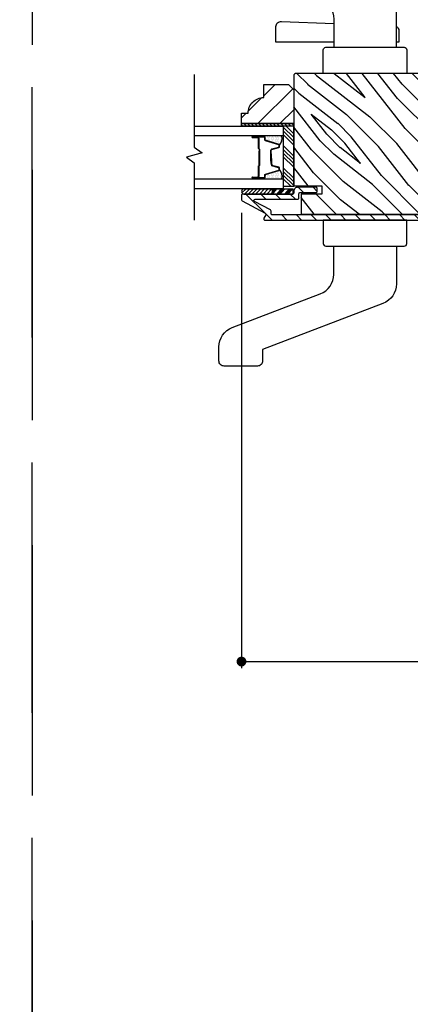
# Model space of a CAD drawing. Extents: x 0 to 162, y 0 to 38.
# Drawn here: x 81 to 86, y 19 to 31 of the extents above; entities that cross this region are included whole.
import ezdxf

# ---------------------------------------------------------------- set-up
doc = ezdxf.new("R2010")
doc.units = 0
doc.header["$LTSCALE"] = 6
doc.header["$MEASUREMENT"] = 0
doc.linetypes.add('DASHED', pattern=[0.75, 0.5, -0.25])
doc.layers.get('0').update_dxf_attribs({"linetype": 'CONTINUOUS'})
doc.layers.get('Defpoints').update_dxf_attribs({"linetype": 'CONTINUOUS', "lineweight": 5})
doc.layers.add('A-ANNO-DIMS', color=3, linetype='CONTINUOUS')
doc.layers.add('A-DETL-CUT', color=6, linetype='CONTINUOUS')
doc.layers.add('PLOT VIEW', color=1, linetype='DASHED', plot=False)
doc.styles.add('SIMPLEX', font='SIMPLEX.shx', dxfattribs={"width": 0.75})
doc.dimstyles.new('Andersen Section', dxfattribs={"dimscale": 2.5, "dimtxt": 0.09375, "dimasz": 0.046875, "dimexe": 0.03125, "dimexo": 0.0625, "dimgap": 0.03125, "dimtad": 1, "dimdec": 5, "dimzin": 3, "dimdsep": 46, "dimlunit": 4, "dimtxsty": 'SIMPLEX', "dimblk": 'DOT', "dimcen": 0, "dimclrd": 256, "dimclre": 256, "dimadec": 0, "dimazin": 0, "dimtfac": 1, "dimtdec": 5, "dimtmove": 0, "dimatfit": 0, "dimldrblk": 'DOT', "dimfxl": 0, "dimfrac": 2, "dimtolj": 1, "dimtzin": 4, "dimlwd": -1, "dimlwe": -1, "dimarcsym": 0})

# ---------------------------------------------------------------- blocks, each defined once
blk = doc.blocks.new('*X25')
at = {"color": 0}
for p, q in [((10.136, 9.12), (10.151, 9.135)), ((10.136, 9.075), (10.167, 9.106)), ((10.136, 9.031), (10.167, 9.062)), ((10.136, 8.987), (10.167, 9.018)), ((10.136, 8.943), (10.167, 8.974)), ((10.136, 8.899), (10.167, 8.93)), ((10.136, 8.854), (10.167, 8.885)), ((10.136, 8.81), (10.167, 8.841)), ((10.136, 8.766), (10.167, 8.797)), ((10.136, 8.722), (10.167, 8.753)), ((10.136, 8.678), (10.167, 8.709)), ((10.136, 8.633), (10.167, 8.664)), ((10.136, 8.589), (10.167, 8.62)), ((10.136, 8.545), (10.167, 8.576)), ((10.145, 8.51), (10.167, 8.532))]:
    blk.add_line(p, q, dxfattribs=at)
blk = doc.blocks.new('*X26')
at = {"color": 0}
for p, q in [((8.117, 4.547), (8.117, 4.547)), ((8.117, 4.516), (8.117, 4.516)), ((8.125, 4.562), (8.125, 4.562)), ((8.125, 4.531), (8.125, 4.531)), ((8.125, 4.5), (8.125, 4.5)), ((8.133, 4.547), (8.133, 4.547)), ((8.133, 4.516), (8.133, 4.516)), ((8.141, 4.562), (8.141, 4.562)), ((8.141, 4.531), (8.141, 4.531)), ((8.141, 4.5), (8.141, 4.5)), ((8.148, 4.547), (8.148, 4.547)), ((8.148, 4.516), (8.148, 4.516)), ((8.156, 4.531), (8.156, 4.531)), ((8.156, 4.5), (8.156, 4.5)), ((8.164, 4.516), (8.164, 4.516)), ((8.172, 4.5), (8.172, 4.5)), ((8.117, 4.484), (8.117, 4.484)), ((8.117, 4.453), (8.117, 4.453)), ((8.117, 4.422), (8.117, 4.422)), ((8.117, 4.391), (8.117, 4.391)), ((8.125, 4.469), (8.125, 4.469)), ((8.125, 4.438), (8.125, 4.438)), ((8.125, 4.406), (8.125, 4.406)), ((8.125, 4.375), (8.125, 4.375)), ((8.133, 4.484), (8.133, 4.484)), ((8.133, 4.453), (8.133, 4.453)), ((8.133, 4.422), (8.133, 4.422)), ((8.133, 4.391), (8.133, 4.391)), ((8.141, 4.469), (8.141, 4.469)), ((8.141, 4.438), (8.141, 4.438)), ((8.141, 4.406), (8.141, 4.406)), ((8.141, 4.375), (8.141, 4.375)), ((8.148, 4.484), (8.148, 4.484)), ((8.148, 4.453), (8.148, 4.453)), ((8.148, 4.422), (8.148, 4.422)), ((8.148, 4.391), (8.148, 4.391)), ((8.156, 4.469), (8.156, 4.469)), ((8.156, 4.438), (8.156, 4.438)), ((8.156, 4.406), (8.156, 4.406)), ((8.156, 4.375), (8.156, 4.375)), ((8.164, 4.484), (8.164, 4.484)), ((8.164, 4.453), (8.164, 4.453)), ((8.164, 4.422), (8.164, 4.422)), ((8.164, 4.391), (8.164, 4.391)), ((8.172, 4.469), (8.172, 4.469)), ((8.172, 4.438), (8.172, 4.438)), ((8.172, 4.406), (8.172, 4.406)), ((8.172, 4.375), (8.172, 4.375)), ((8.18, 4.484), (8.18, 4.484)), ((8.18, 4.453), (8.18, 4.453)), ((8.18, 4.422), (8.18, 4.422)), ((8.18, 4.391), (8.18, 4.391)), ((8.188, 4.438), (8.188, 4.438)), ((8.188, 4.406), (8.188, 4.406)), ((8.195, 4.422), (8.195, 4.422)), ((8.195, 4.391), (8.195, 4.391)), ((8.203, 4.406), (8.203, 4.406))]:
    blk.add_line(p, q, dxfattribs=at)
blk = doc.blocks.new('sliding patio door lock jamb 111')
at = {"layer": 'A-DETL-CUT'}
h = blk.add_hatch(dxfattribs=at)
h.set_pattern_fill('PGRAIN', color=256, scale=0.05, angle=45, style=0)
h.set_pattern_definition([(135, (5.0946, -6.7708), (1.06066, 1.06066), [0.8, -5.2]), (135, (5.2007, -6.6647), (1.06066, 1.06066), [1.1436, -4.8564]), (135, (5.3067, -6.5586), (1.06066, 1.06066), [1.45736, -4.54264]), (135, (5.4128, -6.4526), (1.06066, 1.06066), [1.45736, -4.54264]), (135, (5.5189, -6.3465), (1.06066, 1.06066), [1.1436, -4.8564]), (135, (5.625, -6.2404), (1.06066, 1.06066), [0.8, -5.2]), (135, (5.731, -6.1344), (1.06066, 1.06066), [1.0523, -4.9477]), (135, (5.8371, -6.0283), (1.06066, 1.06066), [4.28626, -1.71374]), (135, (5.9431, -5.9222), (1.06066, 1.06066), [3.94264, -2.05736]), (135, (6.0492, -5.8162), (1.06066, 1.06066), [0.6192, -5.3808]), (135, (3.8925, -5.7101), (1.06066, 1.06066), [0.45736, -5.54264]), (135, (3.9253, -5.493), (1.06066, 1.06066), [0.54023, -5.45977]), (135, (3.8099, -5.1654), (1.06066, 1.06066), [0.22756, -5.77244]), (135, (4.0196, -4.9557), (1.06066, 1.06066), [0.22756, -5.77244]), (135, (4.3472, -5.0711), (1.06066, 1.06066), [0.54023, -5.45977]), (135, (4.5643, -5.0383), (1.06066, 1.06066), [0.45736, -5.54264]), (135, (4.7394, -5.072), (1.06066, 1.06066), [0.80533, -5.19467]), (135, (5.2932, -5.1308), (1.06066, 1.06066), [2.7808, -3.2192]), (135, (3.0742, -4.7503), (1.06066, 1.06066), [0.14264, -5.85736]), (135, (3.1802, -4.6442), (1.06066, 1.06066), [0.34306, -5.65694]), (135, (3.2863, -4.5382), (1.06066, 1.06066), [0.67293, -5.32707]), (135, (3.3924, -4.4321), (1.06066, 1.06066), [1.0853, -4.9147]), (135, (3.4984, -4.326), (1.06066, 1.06066), [1.4289, -4.5711]), (135, (3.6045, -4.22), (1.06066, 1.06066), [1.74264, -4.25736]), (135, (3.8518, -4.2551), (1.06066, 1.06066), [1.94236, -4.05764]), (135, (1.983, -3.6592), (1.06066, 1.06066), [0.3996, -5.6004]), (135, (2.1111, -3.5184), (1.06066, 1.06066), [0.71144, -5.28856]), (135, (1.9886, -3.1697), (1.06066, 1.06066), [0.45736, -5.54264]), (135, (2.0213, -2.9526), (1.06066, 1.06066), [0.54023, -5.45977]), (135, (1.9059, -2.625), (1.06066, 1.06066), [0.22756, -5.77244]), (135, (2.1156, -2.4153), (1.06066, 1.06066), [0.22756, -5.77244]), (135, (2.4432, -2.5307), (1.06066, 1.06066), [0.54023, -5.45977]), (135, (2.6603, -2.498), (1.06066, 1.06066), [0.45736, -5.54264]), (127.875, (4.3823, -5.42205), (-4.24264, 4.24264), [0.5908, -11.5026]), (127.875, (4.7102, -5.5378), (-4.24264, 4.24264), [0.59132, -11.50206]), (127.875, (5.05926, -5.67475), (-4.24264, 4.24264), [0.80623, -11.28716]), (127.875, (4.9869, -5.3903), (-4.24264, 4.24264), [0.4031, -11.69027]), (127.875, (3.5691, -5.3867), (-4.24264, 4.24264), [0.80623, -11.28716]), (127.875, (3.54326, -5.111), (-4.24264, 4.24264), [0.59132, -11.50206]), (127.875, (3.649, -5.0045), (-4.24264, 4.24264), [0.5908, -11.5026]), (127.875, (2.4783, -2.8817), (-4.24264, 4.24264), [0.5908, -11.5026]), (127.875, (2.80624, -2.99746), (-4.24264, 4.24264), [0.59132, -11.50206]), (127.875, (3.1553, -3.1344), (-4.24264, 4.24264), [0.80623, -11.28716]), (127.875, (3.32685, -3.1645), (-4.24264, 4.24264), [0.4031, -11.69027]), (127.875, (1.2232, -3.0054), (-4.24264, 4.24264), [0.60467, -11.4887]), (127.875, (1.7005, -3.37665), (-4.24264, 4.24264), [1.20934, -10.88405]), (127.875, (1.60805, -3.0153), (-4.24264, 4.24264), [0.88598, -11.2074]), (127.875, (1.66515, -2.8463), (-4.24264, 4.24264), [0.80623, -11.28716]), (127.875, (1.6393, -2.5706), (-4.24264, 4.24264), [0.59132, -11.50206]), (127.875, (1.745, -2.4641), (-4.24264, 4.24264), [0.5908, -11.5026]), (322.125, (3.39235, -4.4321), (4.24264, -4.24264), [0.5908, -11.5026]), (142.125, (4.5289, -6.2051), (-4.24264, 4.24264), [0.80623, -11.28716]), (142.125, (4.392, -5.856), (-4.24264, 4.24264), [0.59132, -11.50206]), (142.125, (4.27624, -5.5281), (-4.24264, 4.24264), [0.5908, -11.5026]), (322.125, (3.4984, -4.326), (4.24264, -4.24264), [0.59132, -11.50206]), (322.125, (3.6045, -4.22), (4.24264, -4.24264), [0.80623, -11.28716]), (322.125, (3.8518, -4.2551), (4.24264, -4.24264), [0.4031, -11.69027]), (142.125, (5.61136, -5.3783), (-4.24264, 4.24264), [0.4031, -11.69027]), (322.125, (2.0187, -3.907), (4.24264, -4.24264), [1.20934, -10.88405]), (322.125, (1.98305, -3.6592), (4.24264, -4.24264), [1.20934, -10.88405]), (322.125, (2.1111, -3.5184), (4.24264, -4.24264), [0.88598, -11.2074]), (142.125, (2.62495, -3.6647), (-4.24264, 4.24264), [0.80623, -11.28716]), (142.125, (2.48804, -3.31566), (-4.24264, 4.24264), [0.59132, -11.50206]), (142.125, (2.37226, -2.98774), (-4.24264, 4.24264), [0.5908, -11.5026]), (322.125, (1.4884, -1.8917), (4.24264, -4.24264), [0.5908, -11.5026]), (322.125, (1.59444, -1.78566), (4.24264, -4.24264), [0.5913, -11.50206]), (322.125, (1.7005, -1.6796), (4.24264, -4.24264), [0.80623, -11.28716]), (322.125, (1.8066, -1.5735), (4.24264, -4.24264), [0.60467, -11.4887]), (135, (3.8886, -5.0867), (1.06066, 1.06066), [0.22756, -5.77244]), (135, (3.9427, -5.0326), (1.06066, 1.06066), [0.22756, -5.77244]), (135, (1.9846, -2.5463), (1.06066, 1.06066), [0.22756, -5.77244]), (135, (2.0387, -2.4923), (1.06066, 1.06066), [0.22756, -5.77244]), (142.125, (4.1318, -5.2758), (-4.24264, 4.24264), [0.30808, -11.7853]), (127.875, (4.1318, -5.2758), (-4.24264, 4.24264), [0.30808, -11.7853]), (322.125, (3.5386, -4.6826), (4.24264, -4.24264), [0.30808, -11.7853]), (127.875, (3.7277, -4.9258), (-4.24264, 4.24264), [0.30808, -11.7853]), (142.125, (2.2278, -2.73545), (-4.24264, 4.24264), [0.30808, -11.7853]), (127.875, (2.2278, -2.73545), (-4.24264, 4.24264), [0.30808, -11.7853]), (322.125, (1.6346, -2.1422), (4.24264, -4.24264), [0.3081, -11.7853]), (127.875, (1.8237, -2.3854), (-4.24264, 4.24264), [0.30808, -11.7853])])
edge = h.paths.add_edge_path()
edge.add_line((-1.925, 5.23), (-1.925, 3.913))
edge.add_line((-1.925, 3.913), (-1.59, 3.913))
edge.add_line((-1.59, 3.913), (-1.59, 3.814))
edge.add_line((-1.59, 3.814), (-1.835, 3.814))
edge.add_line((-1.835, 3.814), (-1.835, 3.574))
edge.add_line((-1.835, 3.574), (0.11, 3.574))
edge.add_line((0.11, 3.574), (0.11, 3.814))
edge.add_line((0.11, 3.814), (-0.135, 3.814))
edge.add_line((-0.135, 3.814), (-0.135, 3.913))
edge.add_line((-0.135, 3.913), (0.2, 3.913))
edge.add_line((0.2, 3.913), (0.2, 5.23))
edge.add_arc((0.169, 5.23), 0.031, 0, 90)
edge.add_line((0.169, 5.261), (-1.894, 5.261))
edge.add_arc((-1.894, 5.23), 0.031, 90, 180)
h = blk.add_hatch(dxfattribs=at)
h.set_pattern_fill('PGRAIN', color=256, scale=0.062, angle=45, style=0)
h.set_pattern_definition([(45, (-13.7736, -10.0714), (1.31522, -1.31522), [0.992, -6.448]), (45, (-13.642, -10.2029), (1.31522, -1.31522), [1.4181, -6.0219]), (45, (-13.5105, -10.3344), (1.31522, -1.31522), [1.80713, -5.63287]), (45, (-13.379, -10.466), (1.31522, -1.31522), [1.80713, -5.63287]), (45, (-13.2475, -10.5975), (1.31522, -1.31522), [1.4181, -6.0219]), (45, (-13.116, -10.729), (1.31522, -1.31522), [0.992, -6.448]), (45, (-12.9844, -10.8605), (1.31522, -1.31522), [1.30487, -6.13513]), (45, (-12.8529, -10.992), (1.31522, -1.31522), [5.31496, -2.12504]), (45, (-12.7214, -11.1235), (1.31522, -1.31522), [4.88887, -2.55113]), (45, (-12.5899, -11.255), (1.31522, -1.31522), [0.76783, -6.67217]), (45, (-12.4583, -8.5808), (1.31522, -1.31522), [0.56713, -6.87287]), (45, (-12.1891, -8.6214), (1.31522, -1.31522), [0.6699, -6.7701]), (45, (-11.783, -8.4783), (1.31522, -1.31522), [0.2822, -7.1578]), (45, (-11.5229, -8.7383), (1.31522, -1.31522), [0.2822, -7.1578]), (45, (-11.666, -9.1446), (1.31522, -1.31522), [0.6699, -6.7701]), (45, (-11.6254, -9.4138), (1.31522, -1.31522), [0.56713, -6.87287]), (45, (-11.6672, -9.631), (1.31522, -1.31522), [0.9986, -6.4414]), (45, (-11.74, -10.3176), (1.31522, -1.31522), [3.4482, -3.9918]), (45, (-11.2682, -7.566), (1.31522, -1.31522), [0.17687, -7.26313]), (45, (-11.1367, -7.6975), (1.31522, -1.31522), [0.4254, -7.0146]), (45, (-11.0051, -7.829), (1.31522, -1.31522), [0.83444, -6.60556]), (45, (-10.8736, -7.9606), (1.31522, -1.31522), [1.34574, -6.09426]), (45, (-10.7421, -8.092), (1.31522, -1.31522), [1.7718, -5.6682]), (45, (-10.6106, -8.2236), (1.31522, -1.31522), [2.16087, -5.27913]), (45, (-10.6542, -8.5302), (1.31522, -1.31522), [2.4085, -5.0315]), (45, (-9.9152, -6.213), (1.31522, -1.31522), [0.4955, -6.9445]), (45, (-9.7406, -6.3718), (1.31522, -1.31522), [0.8822, -6.5578]), (45, (-9.3083, -6.2198), (1.31522, -1.31522), [0.5671, -6.8729]), (45, (-9.039, -6.2604), (1.31522, -1.31522), [0.6699, -6.7701]), (45, (-8.6329, -6.1174), (1.31522, -1.31522), [0.2822, -7.1578]), (45, (-8.3728, -6.3774), (1.31522, -1.31522), [0.2822, -7.1578]), (45, (-8.5159, -6.7836), (1.31522, -1.31522), [0.6699, -6.7701]), (45, (-8.4753, -7.0528), (1.31522, -1.31522), [0.5671, -6.8729]), (37.875, (-12.1012, -9.1881), (5.260874, 5.260874), [0.73257, -14.26323]), (37.875, (-12.2447, -9.5947), (5.260874, 5.260874), [0.73324, -14.26256]), (37.875, (-12.4145, -10.0275), (5.260874, 5.260874), [0.9997, -13.9961]), (37.875, (-12.0617, -9.9378), (5.260874, 5.260874), [0.49986, -14.49594]), (37.875, (-12.0573, -8.1798), (5.260874, 5.260874), [0.9997, -13.9961]), (37.875, (-11.71545, -8.1477), (5.260874, 5.260874), [0.73324, -14.26256]), (37.875, (-11.5834, -8.2788), (5.260874, 5.260874), [0.73257, -14.26323]), (37.875, (-8.9511, -6.8272), (5.260874, 5.260874), [0.73257, -14.26323]), (37.875, (-9.0947, -7.2338), (5.260874, 5.260874), [0.73324, -14.26256]), (37.875, (-9.2644, -7.6666), (5.260874, 5.260874), [0.9997, -13.9961]), (37.875, (-9.3018, -7.8793), (5.260874, 5.260874), [0.49986, -14.49594]), (37.875, (-9.1045, -5.2708), (5.260874, 5.260874), [0.7498, -14.246]), (37.875, (-9.5649, -5.8627), (5.260874, 5.260874), [1.4996, -13.4962]), (37.875, (-9.1168, -5.748), (5.260874, 5.260874), [1.0986, -13.8972]), (37.875, (-8.90725, -5.8188), (5.260874, 5.260874), [0.9997, -13.9961]), (37.875, (-8.5654, -5.7867), (5.260874, 5.260874), [0.73324, -14.26256]), (37.875, (-8.4333, -5.9179), (5.260874, 5.260874), [0.73257, -14.26323]), (232.125, (-10.8736, -7.9606), (-5.260874, -5.260874), [0.73257, -14.26323]), (52.125, (-13.0721, -9.3699), (5.260874, 5.260874), [0.9997, -13.9961]), (52.125, (-12.6393, -9.20015), (5.260874, 5.260874), [0.73324, -14.26256]), (52.125, (-12.2327, -9.0566), (5.260874, 5.260874), [0.73257, -14.26323]), (232.125, (-10.7421, -8.0921), (-5.260874, -5.260874), [0.73324, -14.26256]), (232.125, (-10.6106, -8.2236), (-5.260874, -5.260874), [0.9997, -13.9961]), (232.125, (-10.6542, -8.5302), (-5.260874, -5.260874), [0.49986, -14.49594]), (52.125, (-12.0469, -10.7121), (5.260874, 5.260874), [0.49986, -14.49594]), (232.125, (-10.2225, -6.2572), (-5.260874, -5.260874), [1.4996, -13.4962]), (232.125, (-9.9152, -6.213), (-5.260874, -5.260874), [1.4996, -13.4962]), (232.125, (-9.7406, -6.3718), (-5.260874, -5.260874), [1.0986, -13.8972]), (52.125, (-9.922, -7.009), (5.260874, 5.260874), [0.9997, -13.9961]), (52.125, (-9.4892, -6.8392), (5.260874, 5.260874), [0.73324, -14.26256]), (52.125, (-9.0826, -6.6956), (5.260874, 5.260874), [0.73257, -14.26323]), (232.125, (-7.7236, -5.5996), (-5.260874, -5.260874), [0.73257, -14.26323]), (232.125, (-7.592, -5.73115), (-5.260874, -5.260874), [0.73324, -14.26256]), (232.125, (-7.4605, -5.8627), (-5.260874, -5.260874), [0.9997, -13.9961]), (232.125, (-7.329, -5.9942), (-5.260874, -5.260874), [0.7498, -14.246]), (45, (-11.6853, -8.576), (1.31522, -1.31522), [0.2822, -7.1578]), (45, (-11.6183, -8.643), (1.31522, -1.31522), [0.2822, -7.1578]), (45, (-8.5352, -6.215), (1.31522, -1.31522), [0.2822, -7.1578]), (45, (-8.4682, -6.282), (1.31522, -1.31522), [0.2822, -7.1578]), (52.125, (-11.9198, -8.8775), (5.260874, 5.260874), [0.382, -14.6138]), (37.875, (-11.9198, -8.8775), (5.260874, 5.260874), [0.382, -14.6138]), (232.125, (-11.1842, -8.1419), (-5.260874, -5.260874), [0.382, -14.6138]), (37.875, (-11.4858, -8.3764), (5.260874, 5.260874), [0.382, -14.6138]), (52.125, (-8.7698, -6.51655), (5.260874, 5.260874), [0.382, -14.6138]), (37.875, (-8.7698, -6.51655), (5.260874, 5.260874), [0.382, -14.6138]), (232.125, (-8.0342, -5.7809), (-5.260874, -5.260874), [0.382, -14.6138]), (37.875, (-8.3357, -6.0155), (5.260874, 5.260874), [0.382, -14.6138])])
h.paths.add_polyline_path([(-1.987, 5.127), (-1.925, 5.065), (-1.925, 4.658), (-2.55, 4.658), (-2.55, 4.783), (-2.472, 4.783, -0.414214), (-2.284, 4.971), (-2.284, 5.127)])
h = blk.add_hatch(dxfattribs=at)
h.set_pattern_fill('ANSI31', color=256, scale=0.25, angle=270, style=0)
h.set_pattern_definition([(225, (5.765698, -6.43992), (0.02209709, -0.02209709), [])])
h.paths.add_polyline_path([(-2.521, 3.876, 0.966774), (-2.521, 3.814), (-2.181, 3.814), (-2.181, 3.876)])
h = blk.add_hatch(dxfattribs=at)
h.set_pattern_fill('ANSI31', color=256, style=0)
h.set_pattern_definition([(135, (4.98855, -6.87683), (0.0883883, 0.0883883), [])])
edge = h.paths.add_edge_path()
edge.add_line((0.2, 3.551), (0.2, 3.845))
edge.add_arc((0.15, 3.845), 0.05, 360, 450)
edge.add_line((0.15, 3.895), (-0.065, 3.895))
edge.add_arc((-0.065, 3.88), 0.015, 90, 180)
edge.add_line((-0.08, 3.88), (-0.08, 3.848))
edge.add_arc((-0.065, 3.848), 0.015, 180, 270)
edge.add_line((-0.065, 3.833), (0.123, 3.833))
edge.add_arc((0.123, 3.818), 0.015, 0, 90, ccw=False)
edge.add_line((0.138, 3.818), (0.138, 3.578))
edge.add_arc((0.123, 3.578), 0.015, 270, 360, ccw=False)
edge.add_line((0.123, 3.563), (-2.181, 3.563))
edge.add_arc((-2.181, 3.578), 0.015, 180, 270, ccw=False)
edge.add_line((-2.196, 3.578), (-2.196, 3.61))
edge.add_arc((-2.211, 3.61), 0.015, 360, 422.2415)
edge.add_line((-2.204, 3.624), (-2.394, 3.723))
edge.add_arc((-2.387, 3.737), 0.015, 90, 242.2415, ccw=False)
edge.add_line((-2.387, 3.752), (-1.878, 3.752))
edge.add_arc((-1.878, 3.767), 0.015, 270, 360)
edge.add_line((-1.863, 3.767), (-1.863, 3.818))
edge.add_arc((-1.848, 3.818), 0.015, 90, 180, ccw=False)
edge.add_line((-1.848, 3.833), (-1.66, 3.833))
edge.add_arc((-1.66, 3.848), 0.015, 270, 360)
edge.add_line((-1.645, 3.848), (-1.645, 3.88))
edge.add_arc((-1.66, 3.88), 0.015, 360, 450)
edge.add_line((-1.66, 3.895), (-1.875, 3.895))
edge.add_arc((-1.875, 3.845), 0.05, 90, 180)
edge.add_line((-1.925, 3.845), (-1.925, 3.829))
edge.add_arc((-1.94, 3.829), 0.015, 270, 360, ccw=False)
edge.add_line((-1.94, 3.814), (-2.535, 3.814))
edge.add_arc((-2.535, 3.799), 0.015, 90, 180)
edge.add_line((-2.55, 3.799), (-2.55, 3.745))
edge.add_arc((-2.535, 3.745), 0.015, 180, 242.2415)
edge.add_line((-2.542, 3.732), (-2.266, 3.586))
edge.add_arc((-2.273, 3.573), 0.015, -27.7585, 62.2415, ccw=False)
edge.add_line((-2.26, 3.566), (-2.283, 3.523))
edge.add_arc((-2.269, 3.516), 0.015, 152.2415, 270)
edge.add_line((-2.269, 3.501), (0.15, 3.501))
edge.add_arc((0.15, 3.551), 0.05, 270, 360)
for p, q in [((-1.925, 4.491), (-2.05, 4.616)), ((-1.925, 4.535), (-2.017, 4.627)), ((-2.28, 4.5), (-2.42, 4.5)), ((-2.42, 4.495), (-2.355, 4.495)), ((-2.355, 4.49), (-2.42, 4.49)), ((-2.28, 4.51), (-2.417, 4.51)), ((-2.268, 4.466), (-2.268, 4.488)), ((-1.925, 4.446), (-2.05, 4.571)), ((-1.925, 4.402), (-2.05, 4.527)), ((-2.35, 4.485), (-2.35, 4.364)), ((-2.345, 4.485), (-2.345, 4.364)), ((-2.104, 4.41), (-2.263, 4.459)), ((-2.187, 4.35), (-2.104, 4.372)), ((-2.095, 4.384), (-2.095, 4.399)), ((-1.925, 4.27), (-2.05, 4.395)), ((-2.345, 4.327), (-2.345, 4.152)), ((-2.345, 4.327), (-2.34, 4.327)), ((-2.34, 4.354), (-2.34, 4.156)), ((-2.34, 4.327), (-2.34, 4.153)), ((-2.335, 4.354), (-2.335, 4.156)), ((-2.195, 4.295), (-2.195, 4.339)), ((-1.925, 4.225), (-2.05, 4.35)), ((-1.925, 4.181), (-2.05, 4.306)), ((-1.925, 4.137), (-2.05, 4.262)), ((-2.35, 4.146), (-2.35, 4.023)), ((-2.345, 4.144), (-2.345, 4.023)), ((-2.34, 4.156), (-2.335, 4.156)), ((-2.104, 4.135), (-2.187, 4.157)), ((-2.42, 4.018), (-2.355, 4.018)), ((-2.268, 4.02), (-2.268, 4.042)), ((-2.263, 4.048), (-2.104, 4.097)), ((-2.095, 4.109), (-2.095, 4.124)), ((-1.925, 4.004), (-2.05, 4.129)), ((-1.925, 3.96), (-2.05, 4.085)), ((-1.925, 3.916), (-2.05, 4.041)), ((-2.42, 4.013), (-2.355, 4.013)), ((-2.42, 4.008), (-2.28, 4.008)), ((-1.961, 3.908), (-2.05, 3.997)), ((-2.521, 3.876), (-2.181, 3.876)), ((-2.521, 3.814), (-2.181, 3.814)), ((-2.181, 3.857), (-2.164, 3.876)), ((-2.181, 3.834), (-2.145, 3.876)), ((-2.181, 3.876), (-1.931, 3.876)), ((-2.181, 3.814), (-2.181, 3.876)), ((-2.181, 3.876), (-2.181, 3.814)), ((-2.181, 3.814), (-1.931, 3.814)), ((-2.18, 3.814), (-2.128, 3.876)), ((-2.123, 3.814), (-2.07, 3.876)), ((-2.104, 3.814), (-2.051, 3.876)), ((-2.086, 3.814), (-2.033, 3.876)), ((-2.03, 3.814), (-1.977, 3.876)), ((-2.011, 3.814), (-1.958, 3.876)), ((-1.993, 3.814), (-1.94, 3.876)), ((-1.931, 3.814), (-1.931, 3.876))]:
    blk.add_line(p, q, dxfattribs=at)
for points in [[(-0.696, 5.574), (-0.696, 6.027, 0.310869), (-0.857, 6.26), (-2.298, 6.811), (-2.298, 6.949, 0.414214), (-2.36, 7.011), (-2.759, 7.011, 0.414214), (-2.821, 6.949), (-2.821, 6.782, 0.310869), (-2.661, 6.548), (-1.607, 6.145, -0.310869), (-1.446, 5.912), (-1.446, 5.574)], [(-1.446, 5.636), (-2.138, 5.636), (-2.138, 5.822, -0.425679), (-2.073, 5.884), (-1.446, 5.859, -0.402841)], [(-0.696, 5.823, -0.268136), (-0.665, 5.769), (-0.665, 5.636), (-0.696, 5.636)], [(-2.42, 4.013), (-2.28, 4.013, 0.414214), (-2.273, 4.02), (-2.273, 4.042, -0.329591), (-2.265, 4.053), (-2.105, 4.102, 0.329591), (-2.1, 4.109), (-2.1, 4.124, 0.338921), (-2.106, 4.13), (-2.188, 4.153, -0.049006), (-2.2, 4.295), (-2.2, 4.339, -0.338921), (-2.188, 4.355), (-2.106, 4.377, 0.338921), (-2.1, 4.384), (-2.1, 4.399, 0.329591), (-2.105, 4.406), (-2.265, 4.454, -0.329591), (-2.273, 4.466), (-2.273, 4.488, 0.414214), (-2.28, 4.495), (-2.42, 4.495)], [(0.123, 3.563), (-2.181, 3.563, -0.414214), (-2.196, 3.578), (-2.196, 3.61, 0.278459), (-2.204, 3.624), (-2.394, 3.723, -0.782984), (-2.387, 3.752), (-1.878, 3.752, 0.414214), (-1.863, 3.767), (-1.863, 3.818, -0.414214), (-1.848, 3.833), (-1.66, 3.833, 0.414214), (-1.645, 3.848), (-1.645, 3.88, 0.414214), (-1.66, 3.895), (-1.875, 3.895, 0.414214), (-1.925, 3.845), (-1.925, 3.829, -0.414214), (-1.94, 3.814), (-2.535, 3.814, 0.414214), (-2.55, 3.799), (-2.55, 3.745, 0.278459), (-2.542, 3.732), (-2.266, 3.586, -0.414214), (-2.26, 3.566), (-2.283, 3.523, 0.564383), (-2.269, 3.501), (0.15, 3.501, 0.414214)], [(-0.696, 3.189), (-0.696, 2.736, -0.310869), (-0.857, 2.502), (-2.298, 1.952), (-2.298, 1.814, -0.414214), (-2.36, 1.751), (-2.759, 1.751, -0.414214), (-2.821, 1.814), (-2.821, 1.981, -0.310869), (-2.661, 2.214), (-1.607, 2.617, 0.310869), (-1.446, 2.851), (-1.446, 3.189)]]:
    blk.add_lwpolyline(points, format="xyb", dxfattribs=at)
for points in [[(-1.571, 5.261), (-1.571, 5.542, -0.414214), (-1.54, 5.574), (-0.603, 5.574, -0.414214), (-0.571, 5.542), (-0.571, 5.261)], [(-1.925, 5.23), (-1.925, 3.913), (-1.59, 3.913), (-1.59, 3.814), (-1.835, 3.814), (-1.835, 3.574), (0.11, 3.574), (0.11, 3.574), (0.11, 3.574), (0.11, 3.574), (0.11, 3.574), (0.11, 3.814), (-0.135, 3.814), (-0.135, 3.913), (0.2, 3.913), (0.2, 5.23, 0.414214), (0.169, 5.261), (-1.894, 5.261, 0.414214)], [(-1.925, 4.658), (-2.55, 4.658), (-2.55, 4.783), (-2.472, 4.783, -0.414214), (-2.284, 4.971), (-2.284, 5.127), (-1.987, 5.127), (-1.925, 5.065)], [(-2.42, 4.51, 1), (-2.42, 4.5), (-2.273, 4.5, 1), (-2.273, 4.51)], [(-2.42, 4.008, 1), (-2.42, 3.998), (-2.273, 3.998, 1), (-2.273, 4.008)], [(-1.571, 3.501), (-1.571, 3.22, 0.414214), (-1.54, 3.189), (-0.603, 3.189, 0.414214), (-0.571, 3.22), (-0.571, 3.501)]]:
    blk.add_lwpolyline(points, format="xyb", close=True, dxfattribs=at)
for points in [[(-3.116, 5.247), (-3.116, 4.375), (-3.022, 4.307), (-3.21, 4.257), (-3.116, 4.188), (-3.116, 3.501)], [(-3.116, 4.627), (-2.05, 4.627), (-2.05, 4.51), (-3.116, 4.51)], [(-2.55, 4.658), (-1.925, 4.658), (-1.925, 4.627), (-2.55, 4.627), (-2.55, 4.658)], [(-3.116, 3.998), (-2.05, 3.998), (-2.05, 3.876), (-3.116, 3.876)]]:
    blk.add_lwpolyline(points, dxfattribs=at)
blk.add_lwpolyline([(-2.05, 4.627), (-2.05, 3.908), (-1.925, 3.908), (-1.925, 4.627)], close=True, dxfattribs=at)
for centre, radius, start, end in [((-2.42, 4.495), 0.005, 90, 270), ((-2.355, 4.485), 0.01, 0, 90), ((-2.355, 4.485), 0.005, 0, 90), ((-2.28, 4.488), 0.012, 0, 90), ((-2.187, 4.482), 0.123, 317.8073, 13.0994), ((-2.261, 4.466), 0.007, 180, 252.9671), ((-2.107, 4.399), 0.012, 0, 72.9671), ((-2.107, 4.384), 0.012, 285.1096, 0), ((-2.343, 4.364), 0.0075, 180, 270), ((-2.343, 4.364), 0.0025, 180, 270), ((-2.343, 4.354), 0.0075, 0, 90), ((-2.343, 4.354), 0.0025, 0, 90), ((-2.183, 4.339), 0.012, 105.1096, 180), ((-1.233, 4.288), 0.962, 179.5808, 187.7983), ((-2.345, 4.146), 0.005, 106.6015, 180), ((-2.347, 4.152), 0.002, 286.6015, 0), ((-2.343, 4.144), 0.002, 118.2737, 180), ((-2.348, 4.153), 0.0075, 298.2737, 0), ((-2.107, 4.124), 0.012, 0, 74.8904), ((-2.42, 4.013), 0.005, 90, 270), ((-2.355, 4.023), 0.005, 270, 0), ((-2.355, 4.023), 0.01, 270, 0), ((-2.28, 4.02), 0.012, 270, 0), ((-2.261, 4.042), 0.007, 107.0329, 180), ((-2.107, 4.109), 0.012, 287.0329, 360), ((-2.187, 4.026), 0.123, 346.9006, 42.1927), ((-2.52, 3.845), 0.031, 91.9357, 268.0643)]:
    blk.add_arc(centre, radius, start, end, dxfattribs=at)
at = {"layer": 'A-DETL-CUT', "rotation": 90}
for name, p in [('*X25', (6.584, -5.509)), ('*X26', (2.304, -4.108))]:
    blk.add_blockref(name, p, dxfattribs=at)
at = {"layer": 'A-DETL-CUT', "extrusion": (0, 0, -1), "zscale": -1, "rotation": 270}
blk.add_blockref('*X26', (-2.304, 12.621), dxfattribs=at)
blk = doc.blocks.new('_DOT')
at = {"color": 0, "linetype": 'ByBlock'}
blk.add_line((-0.5, 0), (-1, 0), dxfattribs=at)
at = {"color": 0, "linetype": 'ByBlock', "const_width": 0.5}
blk.add_lwpolyline([(-0.25, 0, 1), (0.25, 0, 1)], format="xyb", close=True, dxfattribs=at)
blk = doc.blocks.new('*D162')
at = {"layer": 'A-ANNO-DIMS', "transparency": 16777216}
for p, q in [((83.536, 28.495), (83.536, 23.036)), ((92.161, 25.99), (92.161, 23.036)), ((83.654, 23.114), (92.044, 23.114))]:
    blk.add_line(p, q, dxfattribs=at)
at = {"layer": 'Defpoints', "color": 0, "transparency": 16777216}
for p in [(83.536, 28.651), (92.161, 26.147), (92.161, 23.114)]:
    blk.add_point(p, dxfattribs=at)
at = {"layer": 'A-ANNO-DIMS', "transparency": 16777216, "xscale": 0.1171875, "yscale": 0.1171875, "zscale": 0.1171875, "rotation": 180}
blk.add_blockref('_DOT', (83.536, 23.114), dxfattribs=at)
at = {"layer": 'A-ANNO-DIMS', "transparency": 16777216, "xscale": 0.1171875, "yscale": 0.1171875, "zscale": 0.1171875}
blk.add_blockref('_DOT', (92.161, 23.114), dxfattribs=at)
at = {"layer": 'A-ANNO-DIMS', "color": 0, "transparency": 16777216, "insert": (87.849, 23.371), "char_height": 0.2344, "attachment_point": 5, "style": 'SIMPLEX'}
blk.add_mtext('\\A1;8 5/8"', dxfattribs=at)

msp = doc.modelspace()

# ---------------------------------------------------------------- linework, layer by layer
at = {"layer": 'PLOT VIEW'}
for points in [[(54.02026, 38.009209), (81.030395, 38.009209), (81.030395, -0.000003), (54.02026, -0.000003)], [(81.030395, 38.009209), (108.040531, 38.009209), (108.040531, -0.000003), (81.030395, -0.000003)]]:
    msp.add_lwpolyline(points, close=True, dxfattribs=at)

# ---------------------------------------------------------------- block references
at = {"layer": 'A-DETL-CUT'}
msp.add_blockref('sliding patio door lock jamb 111', (86.086827, 24.906069), dxfattribs=at)

# ---------------------------------------------------------------- dimensions: what is measured, and where the dimension line sits
at = {"layer": 'A-ANNO-DIMS'}
dim = msp.add_linear_dim(base=(92.16142, 23.11397), p1=(83.53642, 28.650875), p2=(92.16142, 26.146625), dimstyle='Andersen Section', dxfattribs=at)
dim.commit()
dim.dimension.update_dxf_attribs({"geometry": '*D162', "text_midpoint": (87.84892, 23.11397), "dimtype": 160})

doc.saveas('drawing.dxf')
